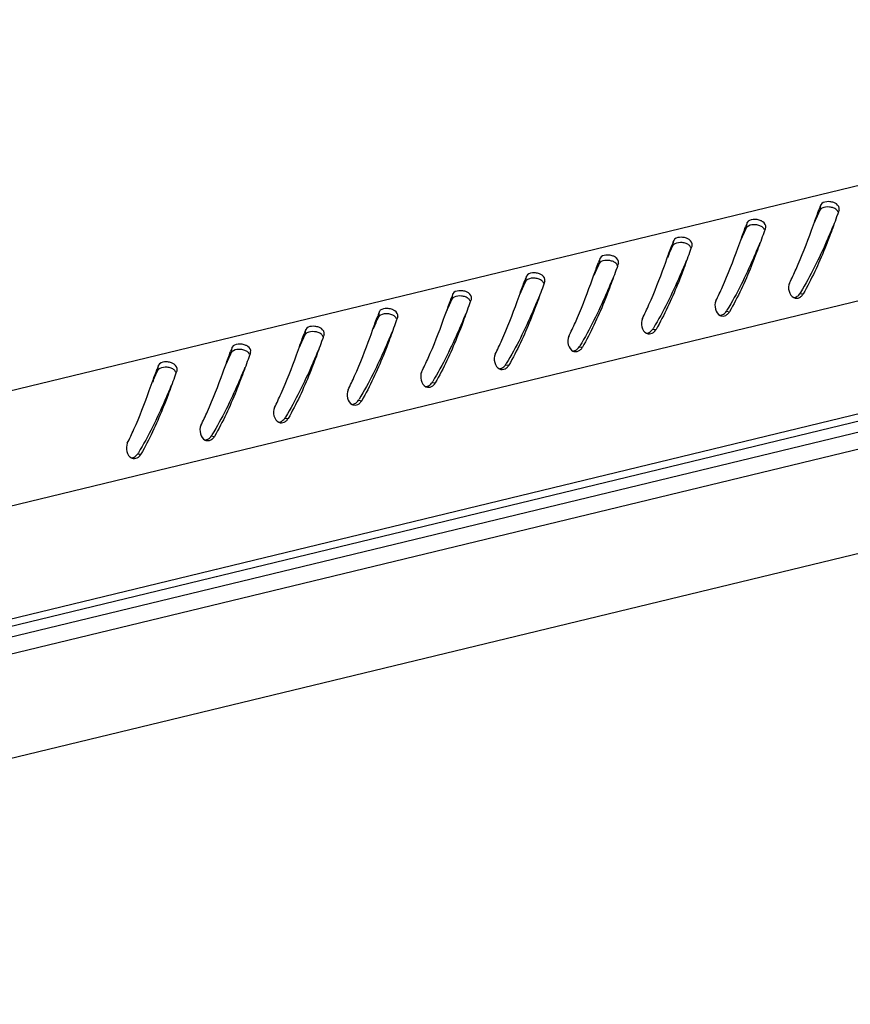
# Model space of a CAD drawing. Units: millimetres. Extents: x 0 to 420, y 0 to 297.
# Drawn here: x 342 to 353, y 88 to 101 of the extents above; entities that cross this region are included whole.
import ezdxf

# ---------------------------------------------------------------- set-up
doc = ezdxf.new("R2010")
doc.units = ezdxf.units.MM
doc.header["$LTSCALE"] = 23.1
doc.layers.get('0').update_dxf_attribs({"linetype": 'CONTINUOUS'})

msp = doc.modelspace()

# ---------------------------------------------------------------- linework, layer by layer
at = {"color": 7, "linetype": 'Continuous'}
for p, q in [((363.0821, 101.26447), (321.27507, 91.14434)), ((362.87475, 99.6726), (322.70568, 89.94897)), ((352.90788, 98.60056), (352.91725, 98.67042)), ((353.16185, 98.6002), (353.1632, 98.60464)), ((351.92484, 98.3626), (351.93422, 98.43246)), ((352.80584, 98.36642), (352.83089, 98.43615)), ((353.14301, 98.54796), (353.12875, 98.50822)), ((353.14772, 98.56105), (353.14301, 98.54796)), ((352.15998, 98.31), (352.14572, 98.27026)), ((352.16468, 98.32309), (352.15998, 98.31)), ((352.17881, 98.36224), (352.18017, 98.36668)), ((352.7925, 98.3295), (352.80584, 98.36642)), ((350.94181, 98.12464), (350.95119, 98.1945)), ((351.82281, 98.12846), (351.84785, 98.19819)), ((362.83258, 98.05349), (322.69999, 88.33869)), ((362.88312, 98.16377), (322.71405, 88.44013)), ((351.17694, 98.07204), (351.16269, 98.0323)), ((351.18165, 98.08513), (351.17694, 98.07204)), ((351.19578, 98.12428), (351.19714, 98.12872)), ((351.80947, 98.09154), (351.82281, 98.12846)), ((322.24679, 88.09054), (363.17431, 97.99777)), ((349.95877, 97.88668), (349.96815, 97.95654)), ((350.83978, 97.8905), (350.86482, 97.96023)), ((350.19391, 97.83408), (350.17965, 97.79434)), ((350.19861, 97.84717), (350.19391, 97.83408)), ((350.21275, 97.88632), (350.2141, 97.89076)), ((350.82644, 97.85358), (350.83978, 97.8905)), ((322.75429, 87.98499), (362.84803, 97.69039)), ((348.97574, 97.64872), (348.98512, 97.71858)), ((349.22971, 97.64836), (349.23107, 97.6528)), ((349.8434, 97.61562), (349.85674, 97.65254)), ((349.85674, 97.65254), (349.88178, 97.72226)), ((349.21087, 97.59612), (349.19662, 97.55638)), ((349.21558, 97.60921), (349.21087, 97.59612)), ((347.99271, 97.41076), (348.00208, 97.48062)), ((348.24668, 97.4104), (348.24803, 97.41484)), ((348.86037, 97.37766), (348.87371, 97.41458)), ((348.87371, 97.41458), (348.89875, 97.4843)), ((352.63769, 97.48529), (352.68107, 97.47939)), ((348.22784, 97.35816), (348.21358, 97.31842)), ((348.23255, 97.37125), (348.22784, 97.35816)), ((351.65466, 97.24733), (351.69803, 97.24143)), ((347.00967, 97.1728), (347.01905, 97.24266)), ((347.24481, 97.1202), (347.23055, 97.08046)), ((347.24951, 97.13329), (347.24481, 97.1202)), ((347.26364, 97.17244), (347.265, 97.17688)), ((347.87733, 97.1397), (347.89067, 97.17662)), ((347.89067, 97.17662), (347.91572, 97.24634)), ((346.02664, 96.93483), (346.03602, 97.0047)), ((346.90764, 96.93865), (346.93268, 97.00838)), ((350.67162, 97.00937), (350.715, 97.00347)), ((346.26177, 96.88223), (346.24752, 96.8425)), ((346.26648, 96.89533), (346.26177, 96.88223)), ((346.28061, 96.93448), (346.28197, 96.93892)), ((346.8943, 96.90174), (346.90764, 96.93865)), ((345.0436, 96.69687), (345.05298, 96.76674)), ((345.92461, 96.70069), (345.94965, 96.77042)), ((349.68859, 96.77141), (349.73196, 96.76551)), ((345.27874, 96.64427), (345.26448, 96.60454)), ((345.28344, 96.65737), (345.27874, 96.64427)), ((345.29758, 96.69652), (345.29893, 96.70096)), ((345.91127, 96.66378), (345.92461, 96.70069)), ((344.06057, 96.45891), (344.06995, 96.52878)), ((344.31454, 96.45856), (344.3159, 96.46299)), ((344.92823, 96.42582), (344.94157, 96.46273)), ((344.94157, 96.46273), (344.96661, 96.53246)), ((348.70556, 96.53345), (348.74893, 96.52755)), ((344.2957, 96.40631), (344.28145, 96.36658)), ((344.30041, 96.41941), (344.2957, 96.40631)), ((343.9452, 96.18785), (343.95854, 96.22477)), ((343.95854, 96.22477), (343.98358, 96.2945)), ((347.72252, 96.29549), (347.7659, 96.28959)), ((346.73949, 96.05753), (346.78286, 96.05163)), ((345.75645, 95.81957), (345.79983, 95.81367)), ((344.77342, 95.5816), (344.81679, 95.57571)), ((343.79039, 95.34364), (343.83376, 95.33775)), ((328.71289, 88.03274), (356.9049, 94.85711))]:
    msp.add_line(p, q, dxfattribs=at)
for centre, radius, start, end in [((356.60975, 97.21989), 3.96719, 158.553505, 159.459882), ((369.40494, 92.71495), 17.27641, 160.083361, 160.221407), ((355.62672, 96.98193), 3.96719, 158.553505, 159.459882), ((368.42191, 92.47699), 17.27641, 160.083361, 160.221407), ((354.64368, 96.74397), 3.96719, 158.553505, 159.459882), ((367.43887, 92.23903), 17.27641, 160.083361, 160.221407), ((353.66065, 96.50601), 3.96719, 158.553505, 159.459882), ((366.45584, 92.00107), 17.27641, 160.083361, 160.221407), ((352.67761, 96.26805), 3.96719, 158.553505, 159.459882), ((365.47281, 91.76311), 17.27641, 160.083361, 160.221407), ((351.69458, 96.03009), 3.96719, 158.553505, 159.459882), ((364.48977, 91.52515), 17.27641, 160.083361, 160.221407), ((352.59146, 97.5107), 0.08936, 245.642439, 259.411681), ((349.09696, 99.65821), 4.15431, 328.462894, 328.685104), ((352.57, 97.54236), 0.12767, 319.248919, 330.449301), ((348.11393, 99.42025), 4.15431, 328.462894, 328.685104), ((350.71155, 95.79213), 3.96719, 158.553505, 159.459882), ((363.50674, 91.28719), 17.27641, 160.083361, 160.221407), ((351.60842, 97.27274), 0.08936, 245.642439, 259.411681), ((351.58697, 97.3044), 0.12767, 319.248919, 330.449301), ((349.72851, 95.55417), 3.96719, 158.553505, 159.459882), ((347.1309, 99.18229), 4.15431, 328.462894, 328.685104), ((350.60394, 97.06644), 0.12767, 319.248919, 330.449301), ((362.5237, 91.04923), 17.27641, 160.083361, 160.221407), ((350.62539, 97.03478), 0.08936, 245.642439, 259.411681), ((348.74548, 95.31621), 3.96719, 158.553505, 159.459882), ((346.14786, 98.94433), 4.15431, 328.462894, 328.685104), ((349.6209, 96.82848), 0.12767, 319.248919, 330.449301), ((361.54067, 90.81127), 17.27641, 160.083361, 160.221407), ((349.64235, 96.79682), 0.08936, 245.642439, 259.411681), ((347.76244, 95.07825), 3.96719, 158.553505, 159.459882), ((360.55764, 90.5733), 17.27641, 160.083361, 160.221407), ((348.65932, 96.55886), 0.08936, 245.642439, 259.411681), ((345.16483, 98.70636), 4.15431, 328.462894, 328.685104), ((348.63787, 96.59052), 0.12767, 319.248919, 330.449301), ((347.67629, 96.3209), 0.08936, 245.642439, 259.411681), ((344.18179, 98.4684), 4.15431, 328.462894, 328.685104), ((347.65483, 96.35256), 0.12767, 319.248919, 330.449301), ((343.19876, 98.23044), 4.15431, 328.462894, 328.685104), ((346.69325, 96.08294), 0.08936, 245.642439, 259.411681), ((346.6718, 96.1146), 0.12767, 319.248919, 330.449301), ((342.21573, 97.99248), 4.15431, 328.462894, 328.685104), ((345.68877, 95.87663), 0.12767, 319.248919, 330.449301), ((345.71022, 95.84498), 0.08936, 245.642439, 259.411681), ((341.23269, 97.75452), 4.15431, 328.462894, 328.685104), ((344.70573, 95.63867), 0.12767, 319.248919, 330.449301), ((344.72718, 95.60702), 0.08936, 245.642439, 259.411681), ((343.74415, 95.36906), 0.08936, 245.642439, 259.411681), ((340.24966, 97.51656), 4.15431, 328.462894, 328.685104), ((343.7227, 95.40071), 0.12767, 319.248919, 330.449301)]:
    msp.add_arc(centre, radius, start, end, dxfattribs=at)
for points, knots in [([(353.03611, 98.71129), (353.02253, 98.71255), (352.98142, 98.71306), (352.928, 98.69772), (352.91725, 98.67042)], [0, 0, 0, 0, 0.31740275, 1, 1, 1, 1]), ([(353.16323, 98.60463), (353.17048, 98.6324), (353.1394, 98.67824), (353.10233, 98.69473), (353.0902, 98.69923)], [0, 0, 0, 0, 0.68941237, 1, 1, 1, 1]), ([(352.93228, 98.62424), (352.92691, 98.62124), (352.91739, 98.61464), (352.91016, 98.60537), (352.90788, 98.60056)], [0, 0, 0, 0, 0.53598648, 1, 1, 1, 1]), ([(352.05307, 98.47333), (352.03949, 98.47459), (351.99838, 98.4751), (351.94496, 98.45976), (351.93422, 98.43246)], [0, 0, 0, 0, 0.31740275, 1, 1, 1, 1]), ([(352.18019, 98.36667), (352.18745, 98.39444), (352.15637, 98.44028), (352.11929, 98.45677), (352.10717, 98.46127)], [0, 0, 0, 0, 0.68941237, 1, 1, 1, 1]), ([(351.94924, 98.38628), (351.94388, 98.38328), (351.93436, 98.37668), (351.92712, 98.36741), (351.92484, 98.3626)], [0, 0, 0, 0, 0.53598648, 1, 1, 1, 1]), ([(352.49859, 97.62493), (352.52923, 97.68669), (352.63747, 97.91719), (352.72924, 98.15499), (352.7925, 98.3295)], [0, 0, 0, 0, 0.2708313, 1, 1, 1, 1]), ([(353.08592, 98.39815), (353.05733, 98.3303), (352.9277, 98.02287), (352.7813, 97.72128), (352.64609, 97.49904)], [0, 0, 0, 0, 0.22059993, 1, 1, 1, 1]), ([(351.07004, 98.23537), (351.05646, 98.23663), (351.01535, 98.23714), (350.96193, 98.2218), (350.95119, 98.1945)], [0, 0, 0, 0, 0.31740275, 1, 1, 1, 1]), ([(351.19716, 98.12871), (351.20442, 98.15648), (351.17333, 98.20232), (351.13626, 98.21881), (351.12414, 98.22331)], [0, 0, 0, 0, 0.68941237, 1, 1, 1, 1]), ([(353.04267, 98.27201), (353.01922, 98.20951), (352.91431, 97.93864), (352.79145, 97.67406), (352.68107, 97.47939)], [0, 0, 0, 0, 0.22976237, 1, 1, 1, 1]), ([(350.96621, 98.14832), (350.96085, 98.14532), (350.95132, 98.13872), (350.94409, 98.12944), (350.94181, 98.12464)], [0, 0, 0, 0, 0.53598648, 1, 1, 1, 1]), ([(351.51555, 97.38697), (351.5462, 97.44873), (351.65444, 97.67923), (351.7462, 97.91703), (351.80947, 98.09154)], [0, 0, 0, 0, 0.2708313, 1, 1, 1, 1]), ([(352.10288, 98.16019), (352.0743, 98.09234), (351.94467, 97.78491), (351.79827, 97.48332), (351.66306, 97.26108)], [0, 0, 0, 0, 0.22059993, 1, 1, 1, 1]), ([(349.98318, 97.91036), (349.97781, 97.90736), (349.96829, 97.90076), (349.96106, 97.89148), (349.95877, 97.88668)], [0, 0, 0, 0, 0.53598648, 1, 1, 1, 1]), ([(350.08701, 97.99741), (350.07343, 97.99867), (350.03232, 97.99918), (349.9789, 97.98384), (349.96815, 97.95654)], [0, 0, 0, 0, 0.31740275, 1, 1, 1, 1]), ([(350.21413, 97.89075), (350.22138, 97.91851), (350.1903, 97.96436), (350.15322, 97.98085), (350.1411, 97.98535)], [0, 0, 0, 0, 0.68941237, 1, 1, 1, 1]), ([(351.11985, 97.92223), (351.09126, 97.85438), (350.96163, 97.54695), (350.81523, 97.24536), (350.68003, 97.02312)], [0, 0, 0, 0, 0.22059993, 1, 1, 1, 1]), ([(352.05964, 98.03405), (352.03618, 97.97155), (351.93128, 97.70068), (351.80841, 97.4361), (351.69803, 97.24143)], [0, 0, 0, 0, 0.22976237, 1, 1, 1, 1]), ([(350.53252, 97.14901), (350.56317, 97.21077), (350.6714, 97.44127), (350.76317, 97.67907), (350.82644, 97.85358)], [0, 0, 0, 0, 0.2708313, 1, 1, 1, 1]), ([(351.0766, 97.79609), (351.05315, 97.73359), (350.94824, 97.46272), (350.82538, 97.19814), (350.715, 97.00347)], [0, 0, 0, 0, 0.22976237, 1, 1, 1, 1]), ([(349.00014, 97.6724), (348.99478, 97.6694), (348.98526, 97.6628), (348.97802, 97.65352), (348.97574, 97.64872)], [0, 0, 0, 0, 0.53598648, 1, 1, 1, 1]), ([(349.10397, 97.75945), (349.09039, 97.76071), (349.04928, 97.76122), (348.99586, 97.74587), (348.98512, 97.71858)], [0, 0, 0, 0, 0.31740275, 1, 1, 1, 1]), ([(349.23109, 97.65279), (349.23835, 97.68055), (349.20727, 97.7264), (349.17019, 97.74289), (349.15807, 97.74738)], [0, 0, 0, 0, 0.68941237, 1, 1, 1, 1]), ([(350.13682, 97.68427), (350.10823, 97.61642), (349.9786, 97.30899), (349.8322, 97.0074), (349.69699, 96.78516)], [0, 0, 0, 0, 0.22059993, 1, 1, 1, 1]), ([(348.12094, 97.52149), (348.10736, 97.52275), (348.06625, 97.52326), (348.01283, 97.50791), (348.00208, 97.48062)], [0, 0, 0, 0, 0.31740275, 1, 1, 1, 1]), ([(349.54948, 96.91105), (349.58013, 96.97281), (349.68837, 97.20331), (349.78014, 97.44111), (349.8434, 97.61562)], [0, 0, 0, 0, 0.2708313, 1, 1, 1, 1]), ([(350.09357, 97.55813), (350.07012, 97.49563), (349.96521, 97.22476), (349.84235, 96.96018), (349.73196, 96.76551)], [0, 0, 0, 0, 0.22976237, 1, 1, 1, 1]), ([(348.01711, 97.43444), (348.01174, 97.43144), (348.00222, 97.42484), (347.99499, 97.41556), (347.99271, 97.41076)], [0, 0, 0, 0, 0.53598648, 1, 1, 1, 1]), ([(348.24806, 97.41483), (348.25531, 97.44259), (348.22423, 97.48844), (348.18716, 97.50493), (348.17503, 97.50942)], [0, 0, 0, 0, 0.68941237, 1, 1, 1, 1]), ([(349.15378, 97.44631), (349.12519, 97.37846), (348.99556, 97.07103), (348.84916, 96.76944), (348.71396, 96.5472)], [0, 0, 0, 0, 0.22059993, 1, 1, 1, 1]), ([(352.6462, 97.44014), (352.64994, 97.44283), (352.65717, 97.44875), (352.66365, 97.45546), (352.66672, 97.45902)], [0, 0, 0, 0, 0.49560108, 1, 1, 1, 1]), ([(347.1379, 97.28353), (347.12432, 97.28479), (347.08321, 97.2853), (347.02979, 97.26995), (347.01905, 97.24266)], [0, 0, 0, 0, 0.31740275, 1, 1, 1, 1]), ([(347.26502, 97.17687), (347.27228, 97.20463), (347.2412, 97.25048), (347.20412, 97.26697), (347.192, 97.27146)], [0, 0, 0, 0, 0.68941237, 1, 1, 1, 1]), ([(348.56645, 96.67309), (348.5971, 96.73485), (348.70534, 96.96535), (348.7971, 97.20315), (348.86037, 97.37766)], [0, 0, 0, 0, 0.2708313, 1, 1, 1, 1]), ([(349.11053, 97.32017), (349.08708, 97.25767), (348.98217, 96.98679), (348.85931, 96.72222), (348.74893, 96.52755)], [0, 0, 0, 0, 0.22976237, 1, 1, 1, 1]), ([(347.03407, 97.19647), (347.02871, 97.19348), (347.01919, 97.18688), (347.01195, 97.1776), (347.00967, 97.1728)], [0, 0, 0, 0, 0.53598648, 1, 1, 1, 1]), ([(347.58342, 96.43513), (347.61406, 96.49689), (347.7223, 96.72739), (347.81407, 96.96519), (347.87733, 97.1397)], [0, 0, 0, 0, 0.2708313, 1, 1, 1, 1]), ([(348.17075, 97.20835), (348.14216, 97.14049), (348.01253, 96.83307), (347.86613, 96.53148), (347.73092, 96.30924)], [0, 0, 0, 0, 0.22059993, 1, 1, 1, 1]), ([(351.66316, 97.20218), (351.66691, 97.20487), (351.67414, 97.21079), (351.68062, 97.2175), (351.68369, 97.22106)], [0, 0, 0, 0, 0.49560108, 1, 1, 1, 1]), ([(346.15487, 97.04557), (346.14129, 97.04683), (346.10018, 97.04734), (346.04676, 97.03199), (346.03602, 97.0047)], [0, 0, 0, 0, 0.31740275, 1, 1, 1, 1]), ([(346.28199, 96.93891), (346.28925, 96.96667), (346.25817, 97.01252), (346.22109, 97.02901), (346.20897, 97.0335)], [0, 0, 0, 0, 0.68941237, 1, 1, 1, 1]), ([(348.1275, 97.08221), (348.10405, 97.01971), (347.99914, 96.74883), (347.87628, 96.48426), (347.7659, 96.28959)], [0, 0, 0, 0, 0.22976237, 1, 1, 1, 1]), ([(346.05104, 96.95851), (346.04568, 96.95551), (346.03615, 96.94891), (346.02892, 96.93964), (346.02664, 96.93483)], [0, 0, 0, 0, 0.53598648, 1, 1, 1, 1]), ([(346.60038, 96.19717), (346.63103, 96.25893), (346.73927, 96.48943), (346.83103, 96.72723), (346.8943, 96.90174)], [0, 0, 0, 0, 0.2708313, 1, 1, 1, 1]), ([(347.18771, 96.97039), (347.15913, 96.90253), (347.0295, 96.59511), (346.8831, 96.29352), (346.74789, 96.07127)], [0, 0, 0, 0, 0.22059993, 1, 1, 1, 1]), ([(350.68013, 96.96422), (350.68388, 96.96691), (350.6911, 96.97283), (350.69758, 96.97954), (350.70065, 96.9831)], [0, 0, 0, 0, 0.49560108, 1, 1, 1, 1]), ([(345.06801, 96.72055), (345.06264, 96.71755), (345.05312, 96.71095), (345.04589, 96.70168), (345.0436, 96.69687)], [0, 0, 0, 0, 0.53598648, 1, 1, 1, 1]), ([(345.17184, 96.80761), (345.15826, 96.80887), (345.11715, 96.80938), (345.06373, 96.79403), (345.05298, 96.76674)], [0, 0, 0, 0, 0.31740275, 1, 1, 1, 1]), ([(345.29896, 96.70095), (345.30621, 96.72871), (345.27513, 96.77455), (345.23805, 96.79105), (345.22593, 96.79554)], [0, 0, 0, 0, 0.68941237, 1, 1, 1, 1]), ([(346.20468, 96.73243), (346.17609, 96.66457), (346.04646, 96.35714), (345.90006, 96.05556), (345.76486, 95.83331)], [0, 0, 0, 0, 0.22059993, 1, 1, 1, 1]), ([(347.14447, 96.84425), (347.12101, 96.78175), (347.01611, 96.51087), (346.89324, 96.2463), (346.78286, 96.05163)], [0, 0, 0, 0, 0.22976237, 1, 1, 1, 1]), ([(349.69709, 96.72626), (349.70084, 96.72895), (349.70807, 96.73487), (349.71455, 96.74158), (349.71762, 96.74514)], [0, 0, 0, 0, 0.49560108, 1, 1, 1, 1]), ([(345.61735, 95.95921), (345.648, 96.02097), (345.75623, 96.25147), (345.848, 96.48927), (345.91127, 96.66378)], [0, 0, 0, 0, 0.2708313, 1, 1, 1, 1]), ([(346.16143, 96.60629), (346.13798, 96.54379), (346.03307, 96.27291), (345.91021, 96.00834), (345.79983, 95.81367)], [0, 0, 0, 0, 0.22976237, 1, 1, 1, 1]), ([(344.08497, 96.48259), (344.07961, 96.47959), (344.07009, 96.47299), (344.06285, 96.46372), (344.06057, 96.45891)], [0, 0, 0, 0, 0.53598648, 1, 1, 1, 1]), ([(344.1888, 96.56965), (344.17522, 96.57091), (344.13411, 96.57142), (344.08069, 96.55607), (344.06995, 96.52878)], [0, 0, 0, 0, 0.31740275, 1, 1, 1, 1]), ([(344.31592, 96.46299), (344.32318, 96.49075), (344.2921, 96.53659), (344.25502, 96.55309), (344.2429, 96.55758)], [0, 0, 0, 0, 0.68941237, 1, 1, 1, 1]), ([(345.22165, 96.49447), (345.19306, 96.42661), (345.06343, 96.11918), (344.91703, 95.8176), (344.78182, 95.59535)], [0, 0, 0, 0, 0.22059993, 1, 1, 1, 1]), ([(348.71406, 96.4883), (348.71781, 96.49099), (348.72503, 96.4969), (348.73152, 96.50362), (348.73458, 96.50718)], [0, 0, 0, 0, 0.49560108, 1, 1, 1, 1]), ([(344.63431, 95.72125), (344.66496, 95.78301), (344.7732, 96.01351), (344.86497, 96.25131), (344.92823, 96.42582)], [0, 0, 0, 0, 0.2708313, 1, 1, 1, 1]), ([(345.1784, 96.36833), (345.15495, 96.30583), (345.05004, 96.03495), (344.92718, 95.77038), (344.81679, 95.57571)], [0, 0, 0, 0, 0.22976237, 1, 1, 1, 1]), ([(344.23861, 96.2565), (344.21002, 96.18865), (344.08039, 95.88122), (343.93399, 95.57964), (343.79879, 95.35739)], [0, 0, 0, 0, 0.22059993, 1, 1, 1, 1]), ([(347.73103, 96.25034), (347.73477, 96.25303), (347.742, 96.25894), (347.74848, 96.26566), (347.75155, 96.26922)], [0, 0, 0, 0, 0.49560108, 1, 1, 1, 1]), ([(343.65128, 95.48329), (343.68193, 95.54505), (343.79017, 95.77555), (343.88193, 96.01335), (343.9452, 96.18785)], [0, 0, 0, 0, 0.2708313, 1, 1, 1, 1]), ([(344.19536, 96.13037), (344.17191, 96.06787), (344.067, 95.79699), (343.94414, 95.53242), (343.83376, 95.33775)], [0, 0, 0, 0, 0.22976237, 1, 1, 1, 1]), ([(346.74799, 96.01238), (346.75174, 96.01507), (346.75897, 96.02098), (346.76545, 96.0277), (346.76852, 96.03126)], [0, 0, 0, 0, 0.49560108, 1, 1, 1, 1]), ([(345.76496, 95.77442), (345.76871, 95.77711), (345.77593, 95.78302), (345.78241, 95.78974), (345.78548, 95.7933)], [0, 0, 0, 0, 0.49560108, 1, 1, 1, 1]), ([(344.78192, 95.53646), (344.78567, 95.53915), (344.7929, 95.54506), (344.79938, 95.55178), (344.80245, 95.55534)], [0, 0, 0, 0, 0.49560108, 1, 1, 1, 1]), ([(343.79889, 95.29849), (343.80264, 95.30119), (343.80986, 95.3071), (343.81635, 95.31382), (343.81941, 95.31737)], [0, 0, 0, 0, 0.49560108, 1, 1, 1, 1])]:
    msp.add_open_spline(points, degree=3, knots=knots, dxfattribs=at)
for points in [[(353.0902, 98.69923), (353.07288, 98.70565), (353.0545, 98.70959), (353.03611, 98.71129)], [(352.83089, 98.43615), (352.85191, 98.4948), (352.87287, 98.55349), (352.89477, 98.61183)], [(352.83768, 98.44324), (352.86028, 98.49603), (352.88325, 98.54868), (352.90788, 98.60056)], [(353.03173, 98.64037), (352.99829, 98.64351), (352.96159, 98.64063), (352.93228, 98.62424)], [(353.08383, 98.62876), (353.06716, 98.63499), (353.04945, 98.63871), (353.03173, 98.64037)], [(353.12522, 98.60487), (353.11331, 98.61544), (353.09875, 98.62318), (353.08383, 98.62876)], [(353.14723, 98.57205), (353.14353, 98.58469), (353.13508, 98.59613), (353.12522, 98.60487)], [(352.10717, 98.46127), (352.08985, 98.46769), (352.07147, 98.47163), (352.05307, 98.47333)], [(353.12875, 98.50822), (353.10047, 98.42934), (353.07211, 98.35047), (353.04267, 98.27201)], [(351.84785, 98.19819), (351.86888, 98.25684), (351.88983, 98.31553), (351.91174, 98.37387)], [(351.85464, 98.20528), (351.87725, 98.25807), (351.90021, 98.31072), (351.92484, 98.3626)], [(352.0487, 98.40241), (352.01526, 98.40555), (351.97856, 98.40267), (351.94924, 98.38628)], [(352.1008, 98.3908), (352.08413, 98.39702), (352.06641, 98.40075), (352.0487, 98.40241)], [(352.14219, 98.36691), (352.13027, 98.37748), (352.11572, 98.38522), (352.1008, 98.3908)], [(352.1642, 98.33409), (352.1605, 98.34673), (352.15204, 98.35817), (352.14219, 98.36691)], [(351.12414, 98.22331), (351.10681, 98.22973), (351.08844, 98.23367), (351.07004, 98.23537)], [(352.14572, 98.27026), (352.11744, 98.19138), (352.08908, 98.11251), (352.05964, 98.03405)], [(350.86482, 97.96023), (350.88585, 98.01888), (350.9068, 98.07757), (350.9287, 98.13591)], [(350.87161, 97.96732), (350.89421, 98.02011), (350.91718, 98.07276), (350.94181, 98.12464)], [(351.06566, 98.16445), (351.03223, 98.16759), (350.99553, 98.1647), (350.96621, 98.14832)], [(351.11776, 98.15283), (351.1011, 98.15906), (351.08338, 98.16279), (351.06566, 98.16445)], [(351.15916, 98.12895), (351.14724, 98.13952), (351.13269, 98.14726), (351.11776, 98.15283)], [(351.18116, 98.09613), (351.17746, 98.10877), (351.16901, 98.12021), (351.15916, 98.12895)], [(350.08263, 97.92649), (350.04919, 97.92963), (350.01249, 97.92674), (349.98318, 97.91036)], [(350.13473, 97.91487), (350.11806, 97.9211), (350.10034, 97.92482), (350.08263, 97.92649)], [(350.1411, 97.98535), (350.12378, 97.99177), (350.1054, 97.9957), (350.08701, 97.99741)], [(350.17612, 97.89098), (350.16421, 97.90156), (350.14965, 97.9093), (350.13473, 97.91487)], [(351.16269, 98.0323), (351.1344, 97.95342), (351.10604, 97.87455), (351.0766, 97.79609)], [(349.88178, 97.72226), (349.90281, 97.78092), (349.92377, 97.83961), (349.94567, 97.89795)], [(349.88857, 97.72936), (349.91118, 97.78214), (349.93414, 97.8348), (349.95877, 97.88668)], [(350.17965, 97.79434), (350.15137, 97.71546), (350.12301, 97.63659), (350.09357, 97.55813)], [(350.19813, 97.85817), (350.19443, 97.87081), (350.18598, 97.88224), (350.17612, 97.89098)], [(348.89875, 97.4843), (348.91978, 97.54296), (348.94073, 97.60165), (348.96264, 97.65999)], [(348.90554, 97.4914), (348.92814, 97.54418), (348.95111, 97.59684), (348.97574, 97.64872)], [(349.09959, 97.68853), (349.06616, 97.69167), (349.02946, 97.68878), (349.00014, 97.6724)], [(349.1517, 97.67691), (349.13503, 97.68314), (349.11731, 97.68686), (349.09959, 97.68853)], [(349.15807, 97.74738), (349.14075, 97.75381), (349.12237, 97.75774), (349.10397, 97.75945)], [(349.19309, 97.65302), (349.18117, 97.6636), (349.16662, 97.67134), (349.1517, 97.67691)], [(349.2151, 97.62021), (349.2114, 97.63285), (349.20294, 97.64428), (349.19309, 97.65302)], [(348.17503, 97.50942), (348.15771, 97.51585), (348.13933, 97.51978), (348.12094, 97.52149)], [(349.19662, 97.55638), (349.16834, 97.47749), (349.13997, 97.39863), (349.11053, 97.32017)], [(352.49859, 97.62493), (352.46843, 97.56417), (352.49278, 97.45723), (352.5546, 97.4293)], [(347.91572, 97.24634), (347.93674, 97.305), (347.9577, 97.36369), (347.9796, 97.42203)], [(347.92251, 97.25343), (347.94511, 97.30622), (347.96808, 97.35888), (347.99271, 97.41076)], [(348.11656, 97.45057), (348.08312, 97.45371), (348.04642, 97.45082), (348.01711, 97.43444)], [(348.16866, 97.43895), (348.15199, 97.44518), (348.13428, 97.4489), (348.11656, 97.45057)], [(348.21006, 97.41506), (348.19814, 97.42564), (348.18358, 97.43337), (348.16866, 97.43895)], [(348.23206, 97.38225), (348.22836, 97.39489), (348.21991, 97.40632), (348.21006, 97.41506)], [(351.51555, 97.38697), (351.4854, 97.32621), (351.50975, 97.21926), (351.57157, 97.19133)], [(352.55324, 97.4302), (352.57045, 97.43167), (352.58761, 97.43822), (352.60194, 97.44785)], [(352.57504, 97.42286), (352.59903, 97.4184), (352.62637, 97.4259), (352.6462, 97.44014)], [(352.60194, 97.44785), (352.61626, 97.45748), (352.62867, 97.47058), (352.63769, 97.48529)], [(347.192, 97.27146), (347.17468, 97.27789), (347.1563, 97.28182), (347.1379, 97.28353)], [(348.21358, 97.31842), (348.1853, 97.23953), (348.15694, 97.16067), (348.1275, 97.08221)], [(351.61891, 97.20989), (351.63323, 97.21952), (351.64563, 97.23262), (351.65466, 97.24733)], [(346.93268, 97.00838), (346.95371, 97.06704), (346.97466, 97.12573), (346.99657, 97.18407)], [(346.93947, 97.01547), (346.96208, 97.06826), (346.98504, 97.12092), (347.00967, 97.1728)], [(347.13353, 97.21261), (347.10009, 97.21575), (347.06339, 97.21286), (347.03407, 97.19647)], [(347.18563, 97.20099), (347.16896, 97.20722), (347.15124, 97.21094), (347.13353, 97.21261)], [(347.22702, 97.1771), (347.2151, 97.18768), (347.20055, 97.19541), (347.18563, 97.20099)], [(347.24903, 97.14429), (347.24533, 97.15693), (347.23687, 97.16836), (347.22702, 97.1771)], [(350.53252, 97.14901), (350.50236, 97.08825), (350.52672, 96.9813), (350.58853, 96.95337)], [(351.57021, 97.19224), (351.58741, 97.19371), (351.60458, 97.20026), (351.61891, 97.20989)], [(351.592, 97.1849), (351.616, 97.18044), (351.64334, 97.18794), (351.66316, 97.20218)], [(346.20897, 97.0335), (346.19164, 97.03993), (346.17327, 97.04386), (346.15487, 97.04557)], [(347.23055, 97.08046), (347.20227, 97.00157), (347.17391, 96.92271), (347.14447, 96.84425)], [(350.63587, 96.97193), (350.65019, 96.98156), (350.6626, 96.99466), (350.67162, 97.00937)], [(345.94965, 96.77042), (345.97068, 96.82908), (345.99163, 96.88777), (346.01353, 96.94611)], [(345.95644, 96.77751), (345.97904, 96.8303), (346.00201, 96.88296), (346.02664, 96.93483)], [(346.15049, 96.97465), (346.11706, 96.97778), (346.08036, 96.9749), (346.05104, 96.95851)], [(346.20259, 96.96303), (346.18593, 96.96926), (346.16821, 96.97298), (346.15049, 96.97465)], [(346.24399, 96.93914), (346.23207, 96.94971), (346.21752, 96.95745), (346.20259, 96.96303)], [(346.26599, 96.90633), (346.26229, 96.91897), (346.25384, 96.9304), (346.24399, 96.93914)], [(349.54948, 96.91105), (349.51933, 96.85029), (349.54368, 96.74334), (349.6055, 96.71541)], [(350.58717, 96.95428), (350.60438, 96.95575), (350.62155, 96.96229), (350.63587, 96.97193)], [(350.60897, 96.94694), (350.63296, 96.94247), (350.6603, 96.94998), (350.68013, 96.96422)], [(345.16746, 96.73668), (345.13402, 96.73982), (345.09732, 96.73694), (345.06801, 96.72055)], [(345.21956, 96.72507), (345.20289, 96.7313), (345.18517, 96.73502), (345.16746, 96.73668)], [(345.22593, 96.79554), (345.20861, 96.80196), (345.19023, 96.8059), (345.17184, 96.80761)], [(345.26095, 96.70118), (345.24904, 96.71175), (345.23448, 96.71949), (345.21956, 96.72507)], [(346.24752, 96.8425), (346.21923, 96.76361), (346.19087, 96.68475), (346.16143, 96.60629)], [(349.60414, 96.71632), (349.62134, 96.71778), (349.63851, 96.72433), (349.65284, 96.73397)], [(349.62593, 96.70898), (349.64993, 96.70451), (349.67727, 96.71202), (349.69709, 96.72626)], [(349.65284, 96.73397), (349.66716, 96.7436), (349.67956, 96.7567), (349.68859, 96.77141)], [(344.96661, 96.53246), (344.98764, 96.59112), (345.0086, 96.64981), (345.0305, 96.70815)], [(344.9734, 96.53955), (344.99601, 96.59234), (345.01897, 96.645), (345.0436, 96.69687)], [(345.26448, 96.60454), (345.2362, 96.52565), (345.20784, 96.44679), (345.1784, 96.36833)], [(345.28296, 96.66837), (345.27926, 96.68101), (345.27081, 96.69244), (345.26095, 96.70118)], [(348.56645, 96.67309), (348.5363, 96.61233), (348.56065, 96.50538), (348.62247, 96.47745)], [(343.98358, 96.2945), (344.00461, 96.35316), (344.02556, 96.41185), (344.04747, 96.47019)], [(343.99037, 96.30159), (344.01297, 96.35438), (344.03594, 96.40704), (344.06057, 96.45891)], [(344.18442, 96.49872), (344.15099, 96.50186), (344.11429, 96.49898), (344.08497, 96.48259)], [(344.23653, 96.48711), (344.21986, 96.49334), (344.20214, 96.49706), (344.18442, 96.49872)], [(344.2429, 96.55758), (344.22558, 96.564), (344.2072, 96.56794), (344.1888, 96.56965)], [(344.27792, 96.46322), (344.266, 96.47379), (344.25145, 96.48153), (344.23653, 96.48711)], [(344.29993, 96.43041), (344.29623, 96.44305), (344.28777, 96.45448), (344.27792, 96.46322)], [(348.62111, 96.47836), (348.63831, 96.47982), (348.65548, 96.48637), (348.66981, 96.49601)], [(348.6429, 96.47102), (348.6669, 96.46655), (348.69424, 96.47406), (348.71406, 96.4883)], [(348.66981, 96.49601), (348.68412, 96.50564), (348.69653, 96.51874), (348.70556, 96.53345)], [(344.28145, 96.36658), (344.25317, 96.28769), (344.22481, 96.20883), (344.19536, 96.13037)], [(347.58342, 96.43513), (347.55326, 96.37437), (347.57761, 96.26742), (347.63943, 96.23949)], [(346.60038, 96.19717), (346.57023, 96.13641), (346.59458, 96.02946), (346.6564, 96.00153)], [(347.63807, 96.2404), (347.65528, 96.24186), (347.67244, 96.24841), (347.68677, 96.25805)], [(347.65987, 96.23306), (347.68386, 96.22859), (347.7112, 96.2361), (347.73103, 96.25034)], [(347.68677, 96.25805), (347.70109, 96.26768), (347.7135, 96.28078), (347.72252, 96.29549)], [(345.61735, 95.95921), (345.58719, 95.89845), (345.61155, 95.7915), (345.67336, 95.76357)], [(346.65504, 96.00244), (346.67224, 96.0039), (346.68941, 96.01045), (346.70374, 96.02009)], [(346.67683, 95.9951), (346.70083, 95.99063), (346.72817, 95.99814), (346.74799, 96.01238)], [(346.70374, 96.02009), (346.71806, 96.02972), (346.73046, 96.04282), (346.73949, 96.05753)], [(345.7207, 95.78213), (345.73502, 95.79176), (345.74743, 95.80486), (345.75645, 95.81957)], [(344.63431, 95.72125), (344.60416, 95.66049), (344.62851, 95.55354), (344.69033, 95.52561)], [(345.672, 95.76448), (345.68921, 95.76594), (345.70638, 95.77249), (345.7207, 95.78213)], [(345.6938, 95.75714), (345.7178, 95.75267), (345.74513, 95.76017), (345.76496, 95.77442)], [(344.68897, 95.52652), (344.70618, 95.52798), (344.72334, 95.53453), (344.73767, 95.54417)], [(344.71076, 95.51918), (344.73476, 95.51471), (344.7621, 95.52221), (344.78192, 95.53646)], [(344.73767, 95.54417), (344.75199, 95.5538), (344.7644, 95.5669), (344.77342, 95.5816)], [(343.65128, 95.48329), (343.62113, 95.42253), (343.64548, 95.31558), (343.7073, 95.28765)], [(343.70594, 95.28856), (343.72314, 95.29002), (343.74031, 95.29657), (343.75464, 95.30621)], [(343.72773, 95.28122), (343.75173, 95.27675), (343.77907, 95.28425), (343.79889, 95.29849)], [(343.75464, 95.30621), (343.76896, 95.31583), (343.78136, 95.32894), (343.79039, 95.34364)]]:
    msp.add_open_spline(points, degree=3, dxfattribs=at)

doc.saveas('drawing.dxf')
